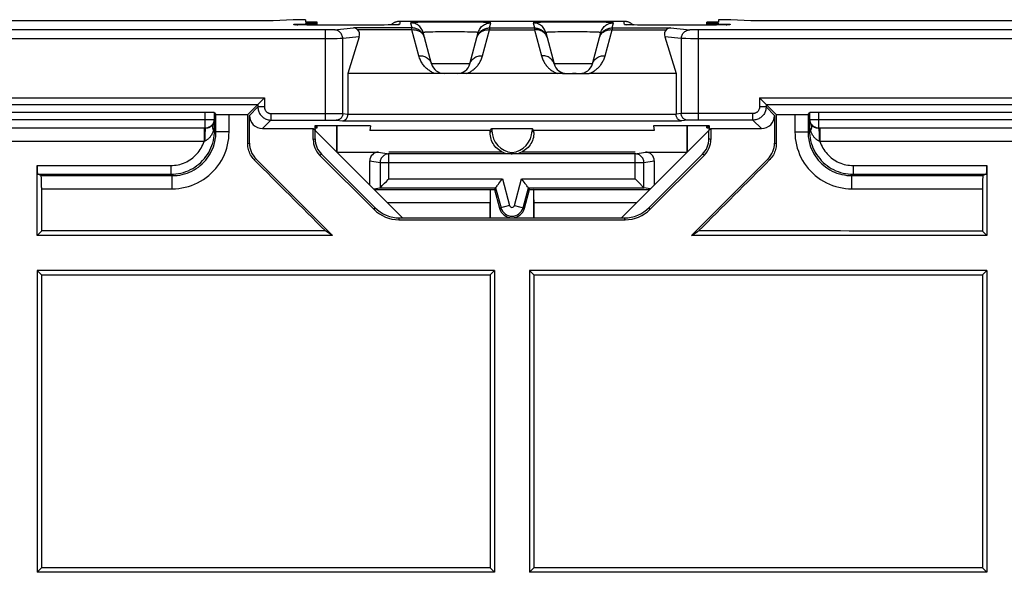
# Model space of a CAD drawing. Units: millimetres. Extents: x 75 to 215, y 36 to 180.
# Drawn here: x 145 to 167, y 109 to 121 of the extents above; entities that cross this region are included whole.
import ezdxf

# ---------------------------------------------------------------- set-up
doc = ezdxf.new("R2010")
doc.units = ezdxf.units.MM
doc.header["$LTSCALE"] = 16.335
doc.layers.get('0').update_dxf_attribs({"linetype": 'CONTINUOUS'})
for name, color, linetype in [('ASSI', 7, 'CONTINUOUS'), ('DRAFT', 7, 'CONTINUOUS'), ('RACCORDO', 7, 'CONTINUOUS')]:
    doc.layers.add(name, color=color, linetype=linetype)

msp = doc.modelspace()

# ---------------------------------------------------------------- linework, layer by layer
at = {"color": 7, "linetype": 'CONTINUOUS'}
for p, q in [((145.334, 116.492), (145.233, 116.392)), ((166.933, 116.392), (166.834, 116.491)), ((145.233, 115.592), (145.233, 108.692)), ((155.683, 115.592), (145.233, 115.592)), ((145.334, 115.491), (145.233, 115.592)), ((145.334, 115.491), (145.334, 108.792)), ((155.683, 115.592), (155.583, 115.491)), ((155.583, 115.491), (155.583, 108.792)), ((155.683, 115.592), (155.683, 108.692)), ((166.933, 115.592), (156.483, 115.592)), ((156.483, 115.592), (156.483, 108.692)), ((156.584, 115.491), (156.483, 115.592)), ((156.584, 115.491), (156.584, 108.792)), ((166.933, 115.592), (166.834, 115.492)), ((166.834, 115.492), (166.834, 108.791)), ((166.933, 115.592), (166.933, 108.692)), ((145.334, 108.792), (145.233, 108.692)), ((155.683, 108.692), (145.233, 108.692)), ((155.683, 108.692), (155.583, 108.792)), ((156.584, 108.792), (156.483, 108.692)), ((166.933, 108.692), (156.483, 108.692)), ((166.933, 108.692), (166.834, 108.791))]:
    msp.add_line(p, q, dxfattribs=at)
for centre, start_param, end_param in [((144.833, 603.674), -1.570752, -1.569835), ((144.833, 603.674), -1.569745, -1.568829), ((144.833, -379.391), 1.569835, 1.570752), ((144.833, -379.391), 1.568829, 1.569745)]:
    msp.add_ellipse(centre, major_axis=(11181.231, 0), ratio=0.043661, start_param=start_param, end_param=end_param, dxfattribs=at)
at = {"layer": 'ASSI', "color": 7, "linetype": 'CONTINUOUS'}
for p, q in [((151.633, 121.197), (151.633, 121.261)), ((160.533, 121.197), (160.533, 121.261)), ((151.633, 118.852), (151.633, 118.899)), ((160.533, 118.852), (160.533, 118.899))]:
    msp.add_line(p, q, dxfattribs=at)
at = {"layer": 'DRAFT', "color": 7, "linetype": 'CONTINUOUS'}
for p, q in [((151.083, 121.321), (150.628, 121.292)), ((151.362, 121.321), (151.083, 121.321)), ((151.362, 121.321), (151.367, 121.269)), ((160.805, 121.321), (160.8, 121.269)), ((161.083, 121.321), (160.805, 121.321)), ((161.539, 121.292), (161.083, 121.321)), ((151.368, 121.253), (151.37, 121.234)), ((160.799, 121.253), (160.797, 121.234)), ((151.541, 118.834), (153.583, 116.792)), ((151.574, 118.899), (151.575, 118.891)), ((152.852, 118.899), (151.574, 118.899)), ((151.575, 118.883), (151.578, 118.856)), ((151.578, 118.848), (151.583, 118.792)), ((152.078, 118.294), (152.078, 118.899)), ((152.083, 118.899), (152.083, 118.297)), ((152.852, 118.899), (152.833, 118.792)), ((155.583, 118.792), (155.626, 118.834)), ((155.626, 118.834), (156.541, 118.834)), ((156.583, 118.792), (156.541, 118.834)), ((158.583, 116.792), (160.626, 118.834)), ((160.593, 118.899), (159.314, 118.899)), ((159.314, 118.899), (159.333, 118.792)), ((160.083, 118.899), (160.083, 118.297)), ((160.089, 118.294), (160.089, 118.899)), ((160.588, 118.848), (160.583, 118.792)), ((160.591, 118.883), (160.589, 118.856)), ((160.593, 118.899), (160.592, 118.891)), ((155.583, 118.792), (152.833, 118.792)), ((159.333, 118.792), (156.583, 118.792)), ((155.855, 118.297), (153.269, 118.297)), ((158.897, 118.297), (156.311, 118.297)), ((155.681, 117.444), (155.796, 117.015)), ((156.371, 117.015), (156.486, 117.444)), ((153.583, 116.792), (158.583, 116.792)), ((151.983, 116.392), (145.233, 116.392)), ((151.983, 116.392), (151.826, 116.492)), ((160.183, 116.392), (160.34, 116.492)), ((166.933, 116.392), (160.183, 116.392))]:
    msp.add_line(p, q, dxfattribs=at)
msp.add_arc((156.083, 117.092), 0.297, 195, 345, dxfattribs=at)
for centre, major_axis, ratio, start_param, end_param in [((151.133, 121.261), (0.5, 0), 0.017455, 5.20083, 7.368594), ((161.033, 121.261), (0.5, 0), 0.017455, 2.056184, 4.223948), ((151.133, 118.887), (0.5, 0), 0.017455, 5.796885, 6.77254), ((151.133, 118.852), (0.5, 0), 0.017455, 5.810082, 6.759343), ((161.033, 118.887), (0.5, 0), 0.017455, 2.652238, 3.627893), ((161.033, 118.852), (0.5, 0), 0.017455, 2.665435, 3.614696), ((144.833, -371.691), (11181.231, 0), 0.043661, 1.570171, 1.570752), ((144.833, -371.691), (11181.231, 0), 0.043661, 1.568829, 1.569409)]:
    msp.add_ellipse(centre, major_axis=major_axis, ratio=ratio, start_param=start_param, end_param=end_param, dxfattribs=at)
at = {"layer": 'RACCORDO', "color": 7, "linetype": 'CONTINUOUS'}
for p, q in [((150.628, 121.292), (139.039, 121.292)), ((153.525, 121.288), (158.641, 121.288)), ((173.128, 121.292), (161.539, 121.292)), ((151.151, 121.205), (151.146, 121.205)), ((151.158, 121.205), (151.151, 121.205)), ((151.166, 121.204), (151.158, 121.205)), ((151.18, 121.204), (151.166, 121.204)), ((151.196, 121.203), (151.18, 121.204)), ((151.221, 121.202), (151.196, 121.203)), ((151.258, 121.201), (151.221, 121.202)), ((151.311, 121.2), (151.258, 121.201)), ((151.397, 121.199), (151.311, 121.2)), ((151.512, 121.197), (151.397, 121.199)), ((151.68, 121.196), (151.512, 121.197)), ((151.874, 121.196), (151.68, 121.196)), ((152.824, 121.196), (151.874, 121.196)), ((153.017, 121.197), (152.824, 121.196)), ((153.163, 121.198), (153.017, 121.197)), ((153.257, 121.2), (153.163, 121.198)), ((153.324, 121.201), (153.257, 121.2)), ((153.369, 121.202), (153.324, 121.201)), ((153.4, 121.203), (153.369, 121.202)), ((153.419, 121.203), (153.4, 121.203)), ((153.436, 121.204), (153.419, 121.203)), ((153.449, 121.205), (153.436, 121.204)), ((153.456, 121.205), (153.449, 121.205)), ((153.462, 121.205), (153.456, 121.205)), ((153.467, 121.206), (153.462, 121.205)), ((158.713, 121.205), (158.706, 121.205)), ((158.72, 121.205), (158.713, 121.205)), ((158.734, 121.204), (158.72, 121.205)), ((158.751, 121.203), (158.734, 121.204)), ((158.777, 121.202), (158.751, 121.203)), ((158.817, 121.201), (158.777, 121.202)), ((158.875, 121.2), (158.817, 121.201)), ((158.955, 121.199), (158.875, 121.2)), ((159.08, 121.197), (158.955, 121.199)), ((159.246, 121.196), (159.08, 121.197)), ((159.458, 121.196), (159.246, 121.196)), ((160.451, 121.196), (159.458, 121.196)), ((160.625, 121.197), (160.451, 121.196)), ((160.756, 121.199), (160.625, 121.197)), ((160.841, 121.2), (160.756, 121.199)), ((160.901, 121.201), (160.841, 121.2)), ((160.942, 121.202), (160.901, 121.201)), ((160.969, 121.203), (160.942, 121.202)), ((160.986, 121.204), (160.969, 121.203)), ((161.001, 121.204), (160.986, 121.204)), ((161.009, 121.205), (161.001, 121.204)), ((161.016, 121.205), (161.009, 121.205)), ((161.021, 121.205), (161.016, 121.205)), ((161.025, 121.206), (161.021, 121.205)), ((152.588, 120.926), (152.333, 120.092)), ((154.245, 120.314), (154.054, 121.027)), ((155.121, 120.314), (155.313, 121.027)), ((156.854, 121.027), (157.045, 120.314)), ((157.921, 120.314), (158.113, 121.027)), ((159.578, 120.926), (159.833, 120.092)), ((152.333, 120.092), (152.333, 119.16)), ((154.319, 120.092), (152.333, 120.092)), ((155.045, 120.092), (154.321, 120.092)), ((157.119, 120.092), (155.048, 120.092)), ((157.275, 120.083), (157.241, 120.085)), ((157.291, 120.082), (157.275, 120.083)), ((157.335, 120.092), (157.845, 120.092)), ((157.468, 120.088), (157.432, 120.085)), ((159.833, 120.092), (157.848, 120.092)), ((159.833, 120.092), (159.833, 119.16)), ((150.327, 119.435), (150.389, 119.498)), ((150.389, 119.498), (150.417, 119.525)), ((150.417, 119.525), (150.426, 119.535)), ((161.75, 119.525), (161.74, 119.535)), ((161.831, 119.444), (161.75, 119.525)), ((150.043, 119.151), (150.276, 119.385)), ((161.84, 119.435), (161.831, 119.444)), ((161.89, 119.385), (162.123, 119.152)), ((149.075, 119.204), (140.592, 119.204)), ((149.275, 119.2), (149.318, 119.157)), ((150.043, 118.482), (150.043, 119.151)), ((150.083, 118.499), (150.083, 119.134)), ((162.083, 119.134), (162.083, 118.499)), ((162.123, 119.152), (162.123, 118.482)), ((162.848, 119.157), (162.892, 119.2)), ((171.575, 119.204), (163.092, 119.204)), ((150.383, 118.834), (151.541, 118.834)), ((151.541, 118.581), (151.541, 118.834)), ((155.626, 118.834), (155.626, 118.784)), ((156.541, 118.834), (156.541, 118.784)), ((160.626, 118.834), (160.626, 118.581)), ((160.626, 118.834), (161.783, 118.834)), ((151.583, 118.599), (151.583, 118.792)), ((155.583, 118.742), (155.583, 118.792)), ((156.583, 118.742), (156.583, 118.792)), ((160.583, 118.599), (160.583, 118.792)), ((151.983, 116.392), (150.23, 118.145)), ((151.687, 118.228), (152.931, 116.983)), ((151.73, 118.245), (152.949, 117.026)), ((152.078, 118.294), (153.034, 118.294)), ((158.897, 118.255), (153.269, 118.255)), ((156.083, 118.242), (156.083, 118.286)), ((159.133, 118.294), (160.089, 118.294)), ((159.218, 117.026), (160.437, 118.245)), ((159.235, 116.983), (160.48, 118.228)), ((161.937, 118.145), (160.183, 116.392)), ((145.233, 116.392), (145.233, 117.988)), ((152.833, 117.542), (152.833, 118.094)), ((159.333, 118.094), (159.333, 117.542)), ((166.933, 117.988), (166.933, 116.392)), ((145.321, 117.757), (145.242, 117.788)), ((153.255, 117.667), (153.269, 117.681)), ((155.851, 117.666), (155.863, 117.681)), ((156.316, 117.666), (156.304, 117.681)), ((158.911, 117.667), (158.897, 117.681)), ((166.925, 117.788), (166.846, 117.757)), ((145.334, 117.533), (145.333, 117.581)), ((145.334, 117.483), (145.334, 117.533)), ((145.334, 117.483), (145.334, 116.492)), ((152.919, 117.456), (153.069, 117.481)), ((153.069, 117.481), (155.709, 117.481)), ((153.157, 117.569), (153.171, 117.582)), ((155.709, 117.481), (155.681, 117.444)), ((155.709, 117.481), (155.832, 117.024)), ((155.772, 117.562), (155.782, 117.576)), ((155.782, 117.576), (155.851, 117.666)), ((156.385, 117.576), (156.316, 117.666)), ((156.335, 117.024), (156.458, 117.481)), ((156.395, 117.562), (156.385, 117.576)), ((156.458, 117.481), (159.097, 117.481)), ((156.458, 117.481), (156.486, 117.444)), ((158.996, 117.582), (158.911, 117.667)), ((159.009, 117.569), (158.996, 117.582)), ((159.248, 117.456), (159.097, 117.481)), ((166.834, 117.533), (166.834, 117.483)), ((166.834, 117.483), (166.834, 116.491)), ((152.931, 117.444), (155.681, 117.444)), ((155.589, 116.792), (155.589, 117.444)), ((156.486, 117.444), (159.236, 117.444)), ((156.578, 117.444), (156.578, 116.792)), ((156.582, 117.344), (156.581, 117.386)), ((156.583, 117.294), (156.582, 117.344)), ((156.583, 117.207), (156.583, 117.294)), ((155.583, 116.792), (155.583, 117.144)), ((156.583, 117.207), (156.583, 116.792)), ((153.515, 116.792), (153.583, 116.792)), ((158.583, 116.792), (158.652, 116.792)), ((153.497, 116.749), (158.67, 116.749))]:
    msp.add_line(p, q, dxfattribs=at)
at = {"layer": 'RACCORDO', "color": 253, "linetype": 'CONTINUOUS'}
for p, q in [((153.525, 121.288), (153.511, 121.21)), ((158.655, 121.21), (158.641, 121.288)), ((151.848, 121.087), (137.845, 121.087)), ((151.097, 121.21), (151.096, 121.218)), ((151.17, 121.204), (151.162, 121.204)), ((151.185, 121.204), (151.182, 121.203)), ((151.302, 121.2), (151.284, 121.201)), ((151.315, 121.2), (151.311, 121.2)), ((151.821, 119.027), (151.821, 121.087)), ((151.899, 121.087), (151.848, 121.087)), ((151.934, 121.087), (151.899, 121.087)), ((151.9, 121.196), (151.9, 121.196)), ((151.965, 121.088), (151.934, 121.087)), ((151.982, 121.088), (151.965, 121.088)), ((151.996, 121.088), (151.982, 121.088)), ((152.018, 121.089), (152.462, 121.133)), ((153.796, 121.133), (152.462, 121.133)), ((153.796, 121.093), (152.555, 121.093)), ((152.699, 121.196), (152.699, 121.196)), ((152.803, 121.196), (152.793, 121.196)), ((152.839, 121.196), (152.824, 121.196)), ((153.021, 121.197), (153.017, 121.197)), ((153.352, 121.201), (153.351, 121.201)), ((153.378, 121.202), (153.369, 121.202)), ((153.385, 121.202), (153.378, 121.202)), ((153.425, 121.203), (153.419, 121.203)), ((153.445, 121.204), (153.436, 121.204)), ((153.764, 121.25), (153.796, 121.133)), ((153.796, 121.093), (153.796, 121.133)), ((153.956, 120.496), (153.796, 121.093)), ((153.932, 121.259), (153.872, 121.257)), ((154.003, 121.261), (153.932, 121.259)), ((154.128, 121.263), (154.003, 121.261)), ((154.324, 121.265), (154.128, 121.263)), ((154.542, 121.266), (154.324, 121.265)), ((154.825, 121.266), (154.542, 121.266)), ((155.043, 121.265), (154.825, 121.266)), ((155.239, 121.263), (155.043, 121.265)), ((155.364, 121.261), (155.239, 121.263)), ((155.435, 121.259), (155.364, 121.261)), ((155.411, 120.496), (155.571, 121.093)), ((155.571, 121.133), (155.602, 121.25)), ((155.571, 121.133), (155.571, 121.093)), ((155.571, 121.133), (156.596, 121.133)), ((155.571, 121.093), (156.596, 121.093)), ((156.564, 121.25), (156.596, 121.133)), ((156.596, 121.133), (156.596, 121.093)), ((156.596, 121.093), (156.756, 120.496)), ((156.732, 121.259), (156.672, 121.257)), ((156.803, 121.261), (156.732, 121.259)), ((156.928, 121.263), (156.803, 121.261)), ((157.124, 121.265), (156.928, 121.263)), ((157.342, 121.266), (157.124, 121.265)), ((157.625, 121.266), (157.342, 121.266)), ((157.843, 121.265), (157.625, 121.266)), ((158.038, 121.263), (157.843, 121.265)), ((158.164, 121.261), (158.038, 121.263)), ((158.235, 121.259), (158.164, 121.261)), ((158.211, 120.496), (158.371, 121.093)), ((158.371, 121.133), (158.402, 121.25)), ((158.371, 121.133), (158.371, 121.093)), ((158.371, 121.133), (159.704, 121.133)), ((158.371, 121.093), (159.611, 121.093)), ((158.729, 121.204), (158.722, 121.204)), ((158.745, 121.203), (158.742, 121.203)), ((158.864, 121.2), (158.845, 121.201)), ((158.876, 121.2), (158.875, 121.2)), ((159.468, 121.196), (159.458, 121.196)), ((159.468, 121.196), (159.468, 121.196)), ((159.704, 121.133), (160.148, 121.089)), ((160.212, 121.087), (160.193, 121.088)), ((160.244, 121.087), (160.212, 121.087)), ((160.293, 121.087), (160.244, 121.087)), ((160.267, 121.196), (160.267, 121.196)), ((160.345, 121.087), (160.293, 121.087)), ((160.345, 119.027), (160.345, 121.087)), ((174.348, 121.087), (160.345, 121.087)), ((160.452, 121.196), (160.451, 121.196)), ((160.609, 121.197), (160.592, 121.197)), ((160.629, 121.197), (160.625, 121.197)), ((160.83, 121.2), (160.819, 121.2)), ((160.852, 121.2), (160.841, 121.2)), ((160.891, 121.201), (160.882, 121.201)), ((160.911, 121.201), (160.901, 121.201)), ((160.963, 121.203), (160.942, 121.202)), ((160.985, 121.203), (160.969, 121.203)), ((161.005, 121.204), (160.986, 121.204)), ((161.07, 121.218), (161.07, 121.21)), ((151.952, 120.887), (137.845, 120.887)), ((152.089, 120.887), (151.952, 120.887)), ((152.157, 120.888), (152.089, 120.887)), ((152.183, 120.889), (152.157, 120.888)), ((152.203, 120.889), (152.183, 120.889)), ((152.588, 120.926), (152.215, 120.889)), ((152.215, 119.174), (152.215, 120.889)), ((154.08, 120.929), (154.085, 120.911)), ((154.217, 121.038), (154.168, 121.037)), ((154.272, 121.04), (154.217, 121.038)), ((154.334, 121.041), (154.272, 121.04)), ((154.437, 121.042), (154.334, 121.041)), ((154.548, 121.043), (154.437, 121.042)), ((154.664, 121.043), (154.548, 121.043)), ((154.78, 121.043), (154.664, 121.043)), ((154.893, 121.043), (154.78, 121.043)), ((154.999, 121.041), (154.893, 121.043)), ((155.064, 121.04), (154.999, 121.041)), ((155.123, 121.039), (155.064, 121.04)), ((155.281, 120.911), (155.288, 120.932)), ((155.281, 120.911), (155.287, 120.929)), ((156.885, 120.911), (156.88, 120.929)), ((157.017, 121.038), (156.968, 121.037)), ((157.072, 121.04), (157.017, 121.038)), ((157.134, 121.041), (157.072, 121.04)), ((157.237, 121.042), (157.134, 121.041)), ((157.348, 121.043), (157.237, 121.042)), ((157.464, 121.043), (157.348, 121.043)), ((157.58, 121.043), (157.464, 121.043)), ((157.693, 121.043), (157.58, 121.043)), ((157.799, 121.041), (157.693, 121.043)), ((157.864, 121.04), (157.799, 121.041)), ((157.923, 121.039), (157.864, 121.04)), ((158.081, 120.911), (158.088, 120.932)), ((158.081, 120.911), (158.087, 120.929)), ((159.951, 120.889), (159.578, 120.926)), ((159.951, 120.889), (159.951, 119.174)), ((160.009, 120.888), (159.983, 120.889)), ((160.059, 120.888), (160.009, 120.888)), ((160.166, 120.887), (160.059, 120.888)), ((160.345, 120.887), (160.166, 120.887)), ((174.452, 120.887), (160.345, 120.887)), ((155.121, 120.314), (154.245, 120.314)), ((157.921, 120.314), (157.045, 120.314)), ((139.24, 119.535), (150.426, 119.535)), ((150.426, 119.535), (150.426, 119.327)), ((161.74, 119.535), (172.926, 119.535)), ((161.74, 119.535), (161.74, 119.327)), ((139.39, 119.385), (150.276, 119.385)), ((150.083, 119.134), (150.276, 119.327)), ((150.276, 119.385), (150.276, 119.327)), ((150.426, 119.327), (150.276, 119.327)), ((161.89, 119.327), (161.74, 119.327)), ((161.89, 119.385), (172.776, 119.385)), ((161.89, 119.385), (161.89, 119.327)), ((161.89, 119.327), (162.083, 119.134)), ((140.392, 119.043), (149.275, 119.043)), ((149.075, 118.843), (149.075, 119.204)), ((149.275, 119.2), (149.275, 119.043)), ((149.287, 119.031), (149.275, 119.043)), ((149.287, 119.031), (149.287, 118.788)), ((149.318, 118.756), (149.318, 119.157)), ((149.618, 118.756), (149.618, 119.151)), ((150.383, 118.834), (150.576, 119.027)), ((150.576, 119.177), (150.576, 119.027)), ((150.576, 119.177), (151.977, 119.177)), ((150.576, 119.027), (151.887, 119.027)), ((151.887, 119.027), (151.948, 119.027)), ((151.948, 119.027), (151.988, 119.026)), ((151.977, 119.177), (152.089, 119.176)), ((151.988, 119.026), (152.012, 119.026)), ((152.089, 119.176), (152.142, 119.176)), ((152.142, 119.176), (152.171, 119.175)), ((152.215, 119.174), (152.333, 119.162)), ((152.333, 119.16), (159.833, 119.16)), ((159.951, 119.174), (159.833, 119.162)), ((159.996, 119.175), (159.973, 119.175)), ((160.024, 119.176), (159.996, 119.175)), ((160.078, 119.176), (160.024, 119.176)), ((160.19, 119.177), (160.078, 119.176)), ((160.145, 119.026), (160.127, 119.025)), ((160.166, 119.026), (160.145, 119.026)), ((160.205, 119.027), (160.166, 119.026)), ((161.59, 119.177), (160.19, 119.177)), ((160.248, 119.027), (160.205, 119.027)), ((160.312, 119.027), (160.248, 119.027)), ((161.59, 119.027), (160.312, 119.027)), ((161.59, 119.027), (161.59, 119.177)), ((161.59, 119.027), (161.783, 118.834)), ((162.549, 119.152), (162.549, 118.757)), ((162.848, 119.157), (162.848, 118.757)), ((162.892, 119.043), (162.88, 119.031)), ((162.88, 118.788), (162.88, 119.031)), ((162.892, 119.043), (162.892, 119.2)), ((162.892, 119.043), (171.775, 119.043)), ((163.092, 118.843), (163.092, 119.204)), ((149.078, 118.84), (140.588, 118.84)), ((149.075, 118.843), (140.592, 118.843)), ((149.047, 118.84), (149.047, 118.54)), ((149.078, 118.84), (149.075, 118.843)), ((152.068, 119.024), (152.207, 119.01)), ((152.207, 119.01), (159.959, 119.01)), ((160.099, 119.024), (159.959, 119.01)), ((163.092, 118.843), (163.088, 118.84)), ((171.578, 118.84), (163.088, 118.84)), ((171.575, 118.843), (163.092, 118.843)), ((163.119, 118.84), (163.119, 118.54)), ((149.259, 118.788), (149.287, 118.788)), ((149.318, 118.756), (149.287, 118.788)), ((149.618, 118.756), (149.318, 118.756)), ((151.541, 118.581), (151.583, 118.599)), ((155.583, 118.742), (155.626, 118.784)), ((156.541, 118.784), (156.583, 118.742)), ((160.626, 118.581), (160.583, 118.599)), ((162.549, 118.757), (162.848, 118.757)), ((162.88, 118.788), (162.848, 118.757)), ((162.908, 118.788), (162.88, 118.788)), ((149.047, 118.54), (140.619, 118.54)), ((149.052, 118.541), (149.047, 118.54)), ((149.057, 118.543), (149.052, 118.541)), ((149.061, 118.545), (149.057, 118.543)), ((150.083, 118.499), (150.043, 118.482)), ((162.123, 118.482), (162.083, 118.499)), ((163.11, 118.543), (163.105, 118.545)), ((163.115, 118.541), (163.11, 118.543)), ((163.119, 118.54), (163.115, 118.541)), ((171.547, 118.54), (163.119, 118.54)), ((150.23, 118.145), (150.19, 118.129)), ((151.687, 118.228), (151.73, 118.245)), ((153.034, 118.294), (153.269, 118.255)), ((153.269, 117.681), (153.269, 118.255)), ((158.897, 118.255), (159.133, 118.294)), ((158.897, 117.681), (158.897, 118.255)), ((160.48, 118.228), (160.437, 118.245)), ((161.977, 118.129), (161.937, 118.145)), ((145.233, 117.988), (148.287, 117.988)), ((148.287, 117.988), (148.287, 117.788)), ((152.833, 118.094), (153.07, 118.055)), ((153.07, 118.055), (153.07, 117.481)), ((153.07, 118.055), (159.097, 118.055)), ((159.097, 118.055), (159.333, 118.094)), ((159.097, 117.481), (159.097, 118.055)), ((163.88, 117.988), (166.933, 117.988)), ((163.88, 117.988), (163.88, 117.788)), ((145.242, 117.788), (148.287, 117.788)), ((145.321, 117.757), (148.319, 117.757)), ((148.319, 117.757), (148.287, 117.788)), ((148.319, 117.737), (148.319, 117.757)), ((148.319, 117.457), (148.319, 117.737)), ((153.269, 117.681), (155.863, 117.681)), ((155.863, 117.681), (156.025, 117.076)), ((156.142, 117.076), (156.304, 117.681)), ((156.304, 117.681), (158.897, 117.681)), ((163.88, 117.788), (163.848, 117.757)), ((163.848, 117.757), (166.846, 117.757)), ((163.848, 117.755), (163.848, 117.757)), ((163.848, 117.746), (163.848, 117.755)), ((163.849, 117.582), (163.848, 117.746)), ((163.88, 117.788), (166.925, 117.788)), ((145.334, 117.457), (148.319, 117.457)), ((163.849, 117.457), (163.849, 117.582)), ((163.849, 117.457), (166.834, 117.457)), ((152.931, 116.983), (152.949, 117.026)), ((153.231, 117.144), (155.583, 117.144)), ((156.025, 117.076), (155.796, 117.015)), ((156.142, 117.076), (156.371, 117.015)), ((156.583, 117.144), (158.936, 117.144)), ((159.235, 116.983), (159.218, 117.026)), ((153.497, 116.749), (153.515, 116.792)), ((158.67, 116.749), (158.652, 116.792))]:
    msp.add_line(p, q, dxfattribs=at)
at = {"layer": 'RACCORDO', "color": 7, "linetype": 'CONTINUOUS'}
for points in [[(153.377, 121.249), (153.388, 121.255), (153.4, 121.261), (153.412, 121.266), (153.424, 121.271), (153.436, 121.275), (153.449, 121.278), (153.461, 121.281), (153.474, 121.284), (153.487, 121.286), (153.5, 121.287), (153.512, 121.288), (153.525, 121.288)], [(158.641, 121.288), (158.651, 121.288), (158.661, 121.288), (158.671, 121.287), (158.682, 121.286), (158.692, 121.284), (158.703, 121.282), (158.714, 121.28), (158.724, 121.277), (158.735, 121.273), (158.746, 121.269), (158.757, 121.265), (158.768, 121.26), (158.779, 121.255), (158.789, 121.25)], [(151.096, 121.218), (151.116, 121.217), (151.137, 121.215), (151.157, 121.211), (151.177, 121.206), (151.186, 121.203)], [(151.146, 121.205), (151.142, 121.206), (151.14, 121.206)], [(152.555, 121.093), (152.541, 121.105), (152.527, 121.114), (152.512, 121.122), (152.496, 121.128), (152.48, 121.132), (152.462, 121.133)], [(153.313, 121.201), (153.315, 121.203), (153.325, 121.211), (153.334, 121.22), (153.345, 121.228), (153.355, 121.235), (153.366, 121.243), (153.377, 121.249)], [(153.468, 121.206), (153.47, 121.206), (153.47, 121.206), (153.47, 121.206), (153.469, 121.206), (153.468, 121.206), (153.467, 121.206)], [(158.706, 121.205), (158.701, 121.206), (158.7, 121.206), (158.698, 121.206), (158.697, 121.206)], [(158.789, 121.25), (158.799, 121.243), (158.809, 121.237), (158.819, 121.23), (158.829, 121.223), (158.838, 121.215), (158.847, 121.207), (158.853, 121.201)], [(159.704, 121.133), (159.687, 121.132), (159.671, 121.128), (159.655, 121.122), (159.64, 121.114), (159.625, 121.105), (159.611, 121.093)], [(160.98, 121.203), (160.99, 121.206), (161.01, 121.211), (161.03, 121.215), (161.05, 121.217), (161.07, 121.218)], [(161.028, 121.206), (161.028, 121.206), (161.027, 121.206), (161.025, 121.206)], [(157.241, 120.085), (157.204, 120.088), (157.184, 120.089), (157.163, 120.09), (157.142, 120.091), (157.119, 120.092)], [(157.432, 120.085), (157.399, 120.083), (157.383, 120.082), (157.368, 120.081), (157.352, 120.081), (157.337, 120.081), (157.322, 120.081), (157.307, 120.081), (157.291, 120.082)], [(157.551, 120.092), (157.529, 120.091), (157.508, 120.09), (157.487, 120.089), (157.468, 120.088)], [(150.276, 119.385), (150.277, 119.386), (150.28, 119.388), (150.283, 119.391), (150.287, 119.395), (150.292, 119.401), (150.305, 119.413)], [(150.305, 119.413), (150.312, 119.42), (150.327, 119.435)], [(161.862, 119.413), (161.855, 119.42), (161.84, 119.435)], [(161.89, 119.385), (161.889, 119.386), (161.887, 119.388), (161.884, 119.391), (161.88, 119.395), (161.874, 119.401), (161.862, 119.413)], [(152.207, 119.01), (152.215, 119.01), (152.223, 119.011), (152.232, 119.013), (152.24, 119.016), (152.248, 119.019), (152.256, 119.022), (152.264, 119.027), (152.271, 119.032), (152.279, 119.038), (152.286, 119.044), (152.293, 119.052), (152.299, 119.059), (152.306, 119.068), (152.311, 119.078), (152.317, 119.088), (152.321, 119.098), (152.325, 119.11), (152.329, 119.122), (152.331, 119.135), (152.333, 119.148), (152.333, 119.162)], [(159.959, 119.01), (159.951, 119.01), (159.943, 119.011), (159.935, 119.013), (159.927, 119.016), (159.919, 119.019), (159.911, 119.022), (159.903, 119.027), (159.895, 119.032), (159.888, 119.038), (159.881, 119.044), (159.874, 119.051), (159.867, 119.059), (159.861, 119.068), (159.855, 119.077), (159.85, 119.087), (159.845, 119.098), (159.841, 119.109), (159.838, 119.121), (159.836, 119.134), (159.834, 119.147), (159.833, 119.16)], [(155.969, 118.255), (155.936, 118.264), (155.9, 118.276), (155.866, 118.291), (155.833, 118.309), (155.802, 118.328), (155.772, 118.351), (155.743, 118.375), (155.717, 118.402), (155.692, 118.43), (155.67, 118.46), (155.65, 118.491), (155.633, 118.524), (155.618, 118.559), (155.606, 118.594), (155.596, 118.63), (155.589, 118.667), (155.585, 118.704), (155.583, 118.742)], [(156.583, 118.742), (156.582, 118.704), (156.578, 118.667), (156.571, 118.63), (156.561, 118.594), (156.549, 118.559), (156.534, 118.524), (156.516, 118.491), (156.497, 118.46), (156.474, 118.43), (156.45, 118.402), (156.423, 118.375), (156.395, 118.351), (156.365, 118.328), (156.333, 118.309), (156.301, 118.291), (156.266, 118.276), (156.231, 118.264), (156.198, 118.255)], [(150.19, 118.129), (150.167, 118.152), (150.146, 118.178), (150.127, 118.204), (150.11, 118.232), (150.095, 118.261), (150.081, 118.291), (150.07, 118.321), (150.06, 118.353), (150.053, 118.385), (150.047, 118.417), (150.044, 118.449), (150.043, 118.482)], [(162.123, 118.482), (162.122, 118.449), (162.119, 118.417), (162.114, 118.385), (162.106, 118.353), (162.097, 118.321), (162.085, 118.291), (162.072, 118.261), (162.056, 118.232), (162.039, 118.204), (162.02, 118.178), (161.999, 118.153), (161.977, 118.129)], [(145.333, 117.581), (145.332, 117.604), (145.332, 117.626), (145.331, 117.647), (145.33, 117.667), (145.329, 117.685), (145.329, 117.701), (145.328, 117.715), (145.327, 117.727), (145.326, 117.737), (145.324, 117.745), (145.323, 117.751), (145.322, 117.755), (145.321, 117.757)], [(166.846, 117.757), (166.845, 117.755), (166.844, 117.752), (166.843, 117.746), (166.842, 117.738), (166.841, 117.728), (166.84, 117.715), (166.839, 117.701), (166.838, 117.685), (166.837, 117.667), (166.837, 117.648), (166.836, 117.627), (166.835, 117.605), (166.835, 117.582), (166.834, 117.533)], [(153.07, 117.481), (153.073, 117.484), (153.077, 117.488), (153.083, 117.494), (153.09, 117.502), (153.099, 117.511), (153.12, 117.532)], [(153.12, 117.532), (153.132, 117.544), (153.157, 117.569)], [(153.171, 117.582), (153.213, 117.624), (153.255, 117.667)], [(155.709, 117.481), (155.71, 117.482), (155.713, 117.485), (155.716, 117.49), (155.721, 117.497), (155.728, 117.505), (155.743, 117.525)], [(155.743, 117.525), (155.752, 117.537), (155.772, 117.562)], [(156.424, 117.525), (156.415, 117.537), (156.395, 117.562)], [(156.458, 117.481), (156.457, 117.482), (156.454, 117.486), (156.45, 117.49), (156.445, 117.497), (156.439, 117.505), (156.424, 117.525)], [(159.046, 117.532), (159.035, 117.544), (159.009, 117.569)], [(159.097, 117.481), (159.095, 117.484), (159.09, 117.488), (159.084, 117.494), (159.076, 117.502), (159.067, 117.511), (159.046, 117.532)], [(156.581, 117.386), (156.581, 117.403), (156.58, 117.418), (156.58, 117.429), (156.579, 117.437), (156.579, 117.442), (156.578, 117.445)]]:
    msp.add_lwpolyline(points, dxfattribs=at)
at = {"layer": 'RACCORDO', "color": 253, "linetype": 'CONTINUOUS'}
for points in [[(151.097, 121.21), (151.122, 121.209), (151.146, 121.206), (151.148, 121.205)], [(151.158, 121.205), (151.145, 121.205), (151.13, 121.206), (151.118, 121.206), (151.109, 121.207), (151.102, 121.208), (151.098, 121.209), (151.097, 121.21)], [(152.018, 121.089), (152.016, 121.089), (152.012, 121.089), (152.008, 121.089), (152.002, 121.089), (151.996, 121.088)], [(152.215, 120.889), (152.214, 120.91), (152.211, 120.931), (152.206, 120.951), (152.198, 120.971), (152.189, 120.989), (152.177, 121.007), (152.164, 121.023), (152.15, 121.038), (152.134, 121.051), (152.117, 121.062), (152.098, 121.072), (152.079, 121.079), (152.059, 121.085), (152.039, 121.088), (152.018, 121.089)], [(153.407, 121.203), (153.402, 121.203), (153.4, 121.203)], [(153.511, 121.21), (153.51, 121.209), (153.506, 121.208), (153.499, 121.207), (153.489, 121.206), (153.477, 121.206), (153.462, 121.205), (153.449, 121.205)], [(153.511, 121.21), (153.484, 121.208), (153.462, 121.205)], [(153.872, 121.257), (153.847, 121.256), (153.825, 121.255), (153.807, 121.255), (153.791, 121.254), (153.779, 121.253), (153.771, 121.252), (153.766, 121.251), (153.764, 121.25)], [(154.054, 121.027), (154.046, 121.052), (154.036, 121.077), (154.024, 121.1), (154.01, 121.122), (153.994, 121.143), (153.977, 121.162), (153.957, 121.18), (153.936, 121.195), (153.914, 121.21), (153.891, 121.222), (153.867, 121.232), (153.842, 121.239), (153.816, 121.245), (153.791, 121.249), (153.764, 121.25)], [(154.085, 120.911), (154.079, 120.932), (154.071, 120.952), (154.062, 120.972), (154.051, 120.991), (154.039, 121.009), (154.025, 121.026), (154.011, 121.042), (153.995, 121.057), (153.978, 121.071), (153.96, 121.084), (153.942, 121.095), (153.922, 121.105), (153.902, 121.114), (153.882, 121.121), (153.86, 121.126), (153.839, 121.13), (153.817, 121.133), (153.796, 121.133)], [(153.796, 121.093), (153.818, 121.094), (153.84, 121.093), (153.862, 121.091), (153.883, 121.088), (153.904, 121.083), (153.924, 121.076), (153.944, 121.068), (153.963, 121.059), (153.981, 121.049), (153.998, 121.037), (154.013, 121.025), (154.028, 121.011), (154.041, 120.996), (154.053, 120.981), (154.063, 120.964), (154.072, 120.947), (154.08, 120.929)], [(155.287, 120.929), (155.294, 120.947), (155.303, 120.964), (155.314, 120.981), (155.326, 120.996), (155.339, 121.011), (155.353, 121.025), (155.369, 121.037), (155.386, 121.049), (155.404, 121.059), (155.423, 121.068), (155.442, 121.076), (155.463, 121.083), (155.484, 121.088), (155.505, 121.091), (155.527, 121.093), (155.549, 121.094), (155.571, 121.093)], [(155.288, 120.932), (155.296, 120.952), (155.305, 120.972), (155.316, 120.991), (155.328, 121.009), (155.341, 121.026), (155.356, 121.042), (155.372, 121.057), (155.388, 121.071), (155.406, 121.084), (155.425, 121.095), (155.444, 121.105), (155.464, 121.114), (155.485, 121.121), (155.506, 121.126), (155.528, 121.13), (155.549, 121.133), (155.571, 121.133)], [(155.313, 121.027), (155.32, 121.052), (155.33, 121.077), (155.342, 121.1), (155.357, 121.122), (155.372, 121.143), (155.39, 121.162), (155.409, 121.18), (155.43, 121.195), (155.452, 121.21), (155.476, 121.222), (155.5, 121.232), (155.525, 121.239), (155.55, 121.245), (155.576, 121.249), (155.602, 121.25)], [(155.602, 121.25), (155.601, 121.251), (155.596, 121.252), (155.587, 121.253), (155.575, 121.254), (155.56, 121.255), (155.541, 121.255), (155.52, 121.256), (155.494, 121.257), (155.435, 121.259)], [(156.672, 121.257), (156.647, 121.256), (156.625, 121.255), (156.607, 121.255), (156.591, 121.254), (156.579, 121.253), (156.571, 121.252), (156.566, 121.251), (156.564, 121.25)], [(156.854, 121.027), (156.846, 121.052), (156.836, 121.077), (156.824, 121.1), (156.81, 121.122), (156.794, 121.143), (156.777, 121.162), (156.757, 121.18), (156.736, 121.195), (156.714, 121.21), (156.691, 121.222), (156.667, 121.232), (156.642, 121.239), (156.616, 121.245), (156.591, 121.249), (156.564, 121.25)], [(156.596, 121.133), (156.617, 121.133), (156.639, 121.13), (156.66, 121.126), (156.682, 121.121), (156.702, 121.114), (156.722, 121.105), (156.742, 121.095), (156.76, 121.084), (156.778, 121.071), (156.795, 121.057), (156.811, 121.042), (156.825, 121.026), (156.839, 121.009), (156.851, 120.991), (156.862, 120.972), (156.871, 120.952), (156.879, 120.932), (156.885, 120.911)], [(156.88, 120.929), (156.872, 120.947), (156.863, 120.964), (156.853, 120.981), (156.841, 120.996), (156.828, 121.011), (156.813, 121.025), (156.798, 121.037), (156.781, 121.049), (156.763, 121.059), (156.744, 121.068), (156.724, 121.076), (156.704, 121.083), (156.683, 121.088), (156.662, 121.091), (156.64, 121.093), (156.618, 121.094), (156.596, 121.093)], [(158.087, 120.929), (158.094, 120.947), (158.103, 120.964), (158.114, 120.981), (158.126, 120.996), (158.139, 121.011), (158.153, 121.025), (158.169, 121.037), (158.186, 121.049), (158.204, 121.059), (158.223, 121.068), (158.242, 121.076), (158.263, 121.083), (158.284, 121.088), (158.305, 121.091), (158.327, 121.093), (158.349, 121.094), (158.371, 121.093)], [(158.088, 120.932), (158.096, 120.952), (158.105, 120.972), (158.116, 120.991), (158.128, 121.009), (158.141, 121.026), (158.156, 121.042), (158.172, 121.057), (158.188, 121.071), (158.206, 121.084), (158.225, 121.095), (158.244, 121.105), (158.264, 121.114), (158.285, 121.121), (158.306, 121.126), (158.328, 121.13), (158.349, 121.133), (158.371, 121.133)], [(158.113, 121.027), (158.12, 121.052), (158.13, 121.077), (158.142, 121.1), (158.157, 121.122), (158.172, 121.143), (158.19, 121.162), (158.209, 121.18), (158.23, 121.195), (158.252, 121.21), (158.276, 121.222), (158.3, 121.232), (158.325, 121.239), (158.35, 121.245), (158.376, 121.249), (158.402, 121.25)], [(158.402, 121.25), (158.401, 121.251), (158.396, 121.252), (158.387, 121.253), (158.375, 121.254), (158.36, 121.255), (158.341, 121.255), (158.319, 121.256), (158.294, 121.257), (158.235, 121.259)], [(158.716, 121.205), (158.705, 121.205), (158.69, 121.206), (158.678, 121.206), (158.668, 121.207), (158.661, 121.208), (158.657, 121.209), (158.655, 121.21)], [(158.655, 121.21), (158.683, 121.208), (158.704, 121.205)], [(159.951, 120.889), (159.953, 120.91), (159.956, 120.931), (159.961, 120.951), (159.969, 120.971), (159.978, 120.989), (159.989, 121.007), (160.002, 121.023), (160.017, 121.038), (160.033, 121.051), (160.05, 121.062), (160.068, 121.072), (160.088, 121.079), (160.107, 121.085), (160.128, 121.088), (160.148, 121.089)], [(160.193, 121.088), (160.177, 121.088), (160.17, 121.088), (160.164, 121.089), (160.159, 121.089), (160.155, 121.089), (160.151, 121.089), (160.148, 121.089)], [(161.07, 121.21), (161.068, 121.209), (161.064, 121.208), (161.058, 121.207), (161.049, 121.206), (161.036, 121.206), (161.022, 121.205), (161.009, 121.205)], [(161.07, 121.21), (161.045, 121.209), (161.021, 121.206), (161.019, 121.205)], [(152.215, 120.889), (152.21, 120.889), (152.203, 120.889)], [(154.168, 121.037), (154.147, 121.036), (154.128, 121.035), (154.11, 121.034), (154.095, 121.033), (154.083, 121.032), (154.072, 121.031), (154.064, 121.03), (154.058, 121.029), (154.055, 121.028), (154.054, 121.027)], [(155.313, 121.027), (155.312, 121.028), (155.308, 121.029), (155.303, 121.03), (155.294, 121.031), (155.284, 121.032), (155.271, 121.033), (155.256, 121.034), (155.239, 121.035), (155.22, 121.036), (155.199, 121.037), (155.175, 121.037), (155.123, 121.039)], [(156.968, 121.037), (156.947, 121.036), (156.928, 121.035), (156.91, 121.034), (156.895, 121.033), (156.883, 121.032), (156.872, 121.031), (156.864, 121.03), (156.858, 121.029), (156.855, 121.028), (156.854, 121.027)], [(158.113, 121.027), (158.112, 121.028), (158.108, 121.029), (158.103, 121.03), (158.094, 121.031), (158.084, 121.032), (158.071, 121.033), (158.056, 121.034), (158.039, 121.035), (158.02, 121.036), (157.999, 121.037), (157.975, 121.037), (157.923, 121.039)], [(159.983, 120.889), (159.964, 120.889), (159.957, 120.889), (159.951, 120.889)], [(153.956, 120.496), (153.982, 120.497), (154.009, 120.496), (154.035, 120.492), (154.06, 120.487), (154.084, 120.479), (154.108, 120.47), (154.13, 120.458), (154.151, 120.445), (154.17, 120.43), (154.188, 120.414), (154.203, 120.396), (154.217, 120.377), (154.229, 120.357), (154.238, 120.336), (154.245, 120.314)], [(154.319, 120.092), (154.299, 120.1), (154.279, 120.109), (154.26, 120.118), (154.241, 120.129), (154.221, 120.14), (154.203, 120.152), (154.184, 120.165), (154.167, 120.178), (154.149, 120.192), (154.132, 120.207), (154.116, 120.222), (154.1, 120.238), (154.084, 120.255), (154.069, 120.273), (154.055, 120.292), (154.041, 120.311), (154.028, 120.331), (154.015, 120.352), (154.003, 120.374), (153.992, 120.396), (153.982, 120.42), (153.972, 120.444), (153.963, 120.47), (153.956, 120.496)], [(155.048, 120.092), (155.065, 120.099), (155.082, 120.106), (155.099, 120.115), (155.117, 120.124), (155.134, 120.133), (155.151, 120.143), (155.167, 120.154), (155.183, 120.165), (155.199, 120.177), (155.215, 120.19), (155.23, 120.203), (155.245, 120.216), (155.259, 120.231), (155.273, 120.245), (155.287, 120.261), (155.3, 120.277), (155.313, 120.293), (155.325, 120.311), (155.337, 120.328), (155.349, 120.347), (155.359, 120.366), (155.37, 120.386), (155.379, 120.407), (155.388, 120.428), (155.397, 120.45), (155.404, 120.473), (155.411, 120.496)], [(155.121, 120.314), (155.129, 120.336), (155.138, 120.357), (155.15, 120.377), (155.163, 120.396), (155.179, 120.414), (155.196, 120.43), (155.216, 120.445), (155.237, 120.458), (155.259, 120.47), (155.282, 120.479), (155.307, 120.487), (155.332, 120.492), (155.358, 120.496), (155.385, 120.497), (155.411, 120.496)], [(157.045, 120.314), (157.038, 120.336), (157.029, 120.357), (157.017, 120.377), (157.003, 120.396), (156.988, 120.414), (156.97, 120.43), (156.951, 120.445), (156.93, 120.458), (156.908, 120.47), (156.884, 120.479), (156.86, 120.487), (156.835, 120.492), (156.809, 120.496), (156.782, 120.497), (156.756, 120.496)], [(156.756, 120.496), (156.762, 120.473), (156.77, 120.45), (156.778, 120.428), (156.787, 120.407), (156.797, 120.387), (156.807, 120.367), (156.818, 120.348), (156.829, 120.329), (156.841, 120.311), (156.853, 120.294), (156.866, 120.278), (156.879, 120.262), (156.892, 120.246), (156.906, 120.232), (156.921, 120.217), (156.936, 120.204), (156.951, 120.191), (156.966, 120.178), (156.982, 120.166), (156.998, 120.155), (157.015, 120.144), (157.032, 120.134), (157.049, 120.124), (157.066, 120.115), (157.083, 120.107), (157.101, 120.099), (157.119, 120.092)], [(157.848, 120.092), (157.865, 120.099), (157.882, 120.106), (157.899, 120.115), (157.917, 120.124), (157.934, 120.133), (157.951, 120.143), (157.967, 120.154), (157.983, 120.165), (157.999, 120.177), (158.015, 120.19), (158.03, 120.203), (158.045, 120.216), (158.059, 120.231), (158.073, 120.245), (158.087, 120.261), (158.1, 120.277), (158.113, 120.293), (158.125, 120.311), (158.137, 120.328), (158.149, 120.347), (158.159, 120.366), (158.17, 120.386), (158.179, 120.407), (158.188, 120.428), (158.197, 120.45), (158.204, 120.473), (158.211, 120.496)], [(157.921, 120.314), (157.929, 120.336), (157.938, 120.357), (157.95, 120.377), (157.963, 120.396), (157.979, 120.414), (157.996, 120.43), (158.016, 120.445), (158.037, 120.458), (158.059, 120.47), (158.082, 120.479), (158.107, 120.487), (158.132, 120.492), (158.158, 120.496), (158.185, 120.497), (158.211, 120.496)], [(150.276, 119.327), (150.277, 119.305), (150.28, 119.283), (150.284, 119.261), (150.29, 119.239), (150.297, 119.218), (150.306, 119.197), (150.316, 119.177), (150.328, 119.158), (150.342, 119.14), (150.356, 119.123), (150.372, 119.107), (150.389, 119.093), (150.407, 119.079), (150.426, 119.068), (150.446, 119.057), (150.467, 119.048), (150.488, 119.041), (150.509, 119.035), (150.532, 119.031), (150.554, 119.028), (150.576, 119.027)], [(150.426, 119.327), (150.427, 119.316), (150.428, 119.305), (150.43, 119.294), (150.433, 119.283), (150.437, 119.272), (150.441, 119.262), (150.446, 119.252), (150.452, 119.243), (150.459, 119.234), (150.466, 119.225), (150.474, 119.217), (150.483, 119.21), (150.492, 119.203), (150.501, 119.197), (150.511, 119.192), (150.521, 119.188), (150.532, 119.184), (150.543, 119.181), (150.554, 119.179), (150.565, 119.178), (150.576, 119.177)], [(161.74, 119.327), (161.74, 119.316), (161.739, 119.305), (161.737, 119.294), (161.734, 119.283), (161.73, 119.273), (161.726, 119.262), (161.72, 119.252), (161.714, 119.243), (161.708, 119.234), (161.7, 119.225), (161.692, 119.217), (161.684, 119.21), (161.675, 119.203), (161.665, 119.197), (161.656, 119.192), (161.645, 119.188), (161.635, 119.184), (161.624, 119.181), (161.613, 119.179), (161.602, 119.178), (161.59, 119.177)], [(161.89, 119.327), (161.89, 119.305), (161.887, 119.283), (161.883, 119.261), (161.877, 119.239), (161.87, 119.218), (161.861, 119.197), (161.85, 119.177), (161.838, 119.158), (161.825, 119.14), (161.81, 119.123), (161.794, 119.107), (161.777, 119.093), (161.759, 119.079), (161.74, 119.068), (161.721, 119.057), (161.7, 119.048), (161.679, 119.041), (161.657, 119.035), (161.635, 119.031), (161.613, 119.028), (161.59, 119.027)], [(149.275, 119.043), (149.274, 119.026), (149.271, 119.008), (149.268, 118.991), (149.262, 118.975), (149.256, 118.959), (149.248, 118.943), (149.238, 118.929), (149.228, 118.915), (149.216, 118.902), (149.203, 118.89), (149.189, 118.879), (149.175, 118.87), (149.159, 118.862), (149.143, 118.855), (149.126, 118.85), (149.109, 118.846), (149.092, 118.844), (149.075, 118.843)], [(149.287, 119.031), (149.286, 119.019), (149.284, 119.008), (149.282, 118.997), (149.279, 118.986), (149.276, 118.976), (149.272, 118.965), (149.267, 118.955), (149.262, 118.946), (149.256, 118.936)], [(149.287, 119.031), (149.286, 119.001), (149.285, 118.972), (149.283, 118.944), (149.28, 118.916), (149.277, 118.889), (149.274, 118.863), (149.269, 118.837), (149.264, 118.812), (149.259, 118.788)], [(152.012, 119.026), (152.031, 119.025), (152.04, 119.025), (152.048, 119.025), (152.054, 119.025), (152.06, 119.024), (152.064, 119.024), (152.068, 119.024)], [(152.215, 119.174), (152.214, 119.158), (152.212, 119.143), (152.208, 119.127), (152.202, 119.113), (152.195, 119.099), (152.187, 119.086), (152.177, 119.074), (152.166, 119.062), (152.154, 119.053), (152.141, 119.044), (152.128, 119.037), (152.113, 119.031), (152.098, 119.027), (152.083, 119.025), (152.068, 119.024)], [(152.171, 119.175), (152.194, 119.175), (152.203, 119.174), (152.21, 119.174), (152.215, 119.174)], [(159.973, 119.175), (159.964, 119.174), (159.957, 119.174), (159.951, 119.174)], [(160.099, 119.024), (160.084, 119.025), (160.068, 119.027), (160.054, 119.031), (160.039, 119.037), (160.025, 119.044), (160.012, 119.053), (160, 119.062), (159.989, 119.074), (159.98, 119.086), (159.971, 119.099), (159.964, 119.113), (159.959, 119.127), (159.955, 119.143), (159.952, 119.158), (159.951, 119.174)], [(160.127, 119.025), (160.119, 119.025), (160.113, 119.025), (160.107, 119.024), (160.103, 119.024), (160.099, 119.024)], [(162.91, 118.936), (162.902, 118.95), (162.895, 118.965), (162.889, 118.981), (162.885, 118.997), (162.881, 119.014), (162.88, 119.031)], [(162.908, 118.788), (162.9, 118.825), (162.893, 118.863), (162.888, 118.902), (162.884, 118.944), (162.881, 118.986), (162.88, 119.031)], [(163.092, 118.843), (163.075, 118.844), (163.057, 118.846), (163.04, 118.85), (163.024, 118.855), (163.008, 118.862), (162.992, 118.87), (162.977, 118.879), (162.964, 118.89), (162.951, 118.902), (162.939, 118.915), (162.928, 118.929), (162.919, 118.943), (162.911, 118.959), (162.904, 118.975), (162.899, 118.991), (162.895, 119.008), (162.893, 119.026), (162.892, 119.043)], [(149.078, 118.84), (149.077, 118.838), (149.075, 118.834), (149.074, 118.828), (149.073, 118.821), (149.071, 118.811), (149.07, 118.799), (149.069, 118.785), (149.068, 118.769), (149.066, 118.752), (149.065, 118.733), (149.065, 118.713), (149.064, 118.691), (149.063, 118.669), (149.063, 118.645), (149.062, 118.621), (149.062, 118.596), (149.061, 118.57), (149.061, 118.545)], [(149.256, 118.936), (149.25, 118.927), (149.244, 118.919), (149.237, 118.91), (149.229, 118.903), (149.222, 118.895), (149.214, 118.888), (149.205, 118.882), (149.197, 118.876), (149.188, 118.87), (149.179, 118.865), (149.17, 118.86), (149.161, 118.856), (149.152, 118.853), (149.142, 118.849), (149.133, 118.847), (149.124, 118.844), (149.114, 118.843), (149.105, 118.841), (149.096, 118.84), (149.087, 118.84), (149.078, 118.84)], [(149.256, 118.936), (149.25, 118.922), (149.245, 118.907), (149.242, 118.892), (149.241, 118.875), (149.241, 118.859), (149.243, 118.841), (149.247, 118.824), (149.252, 118.806), (149.259, 118.788)], [(162.91, 118.936), (162.917, 118.922), (162.922, 118.907), (162.925, 118.892), (162.926, 118.875), (162.926, 118.859), (162.924, 118.841), (162.92, 118.824), (162.915, 118.806), (162.908, 118.788)], [(163.088, 118.84), (163.08, 118.84), (163.071, 118.84), (163.062, 118.841), (163.052, 118.843), (163.043, 118.844), (163.034, 118.847), (163.024, 118.849), (163.015, 118.853), (163.006, 118.856), (162.996, 118.86), (162.987, 118.865), (162.978, 118.87), (162.97, 118.876), (162.961, 118.882), (162.953, 118.888), (162.945, 118.895), (162.937, 118.903), (162.93, 118.91), (162.923, 118.919), (162.916, 118.927), (162.91, 118.936)], [(163.088, 118.84), (163.09, 118.838), (163.091, 118.834), (163.093, 118.828), (163.094, 118.821), (163.095, 118.811), (163.097, 118.799), (163.098, 118.785), (163.099, 118.769), (163.1, 118.752), (163.101, 118.733), (163.102, 118.713), (163.103, 118.691), (163.104, 118.669), (163.104, 118.645), (163.105, 118.621), (163.105, 118.596), (163.105, 118.57), (163.105, 118.545)], [(148.287, 117.788), (148.345, 117.79), (148.403, 117.795), (148.46, 117.803), (148.517, 117.815), (148.574, 117.83), (148.629, 117.849), (148.683, 117.87), (148.736, 117.895), (148.787, 117.922), (148.836, 117.953), (148.884, 117.986), (148.93, 118.022), (148.973, 118.061), (149.014, 118.102), (149.053, 118.146), (149.089, 118.191), (149.122, 118.239), (149.153, 118.289), (149.181, 118.34), (149.205, 118.393), (149.227, 118.447), (149.245, 118.502), (149.26, 118.558), (149.272, 118.615), (149.28, 118.672), (149.285, 118.73), (149.287, 118.788)], [(148.319, 117.757), (148.375, 117.758), (148.432, 117.763), (148.489, 117.771), (148.546, 117.783), (148.603, 117.798), (148.658, 117.816), (148.713, 117.838), (148.766, 117.862), (148.818, 117.89), (148.868, 117.921), (148.916, 117.954), (148.961, 117.99), (149.005, 118.029), (149.046, 118.07), (149.084, 118.113), (149.12, 118.159), (149.154, 118.207), (149.184, 118.256), (149.212, 118.308), (149.237, 118.361), (149.259, 118.416), (149.277, 118.472), (149.292, 118.528), (149.304, 118.585), (149.312, 118.642), (149.317, 118.699), (149.318, 118.756)], [(148.319, 117.457), (148.393, 117.459), (148.467, 117.465), (148.54, 117.476), (148.614, 117.491), (148.688, 117.51), (148.76, 117.534), (148.831, 117.562), (148.9, 117.594), (148.968, 117.63), (149.032, 117.67), (149.095, 117.714), (149.154, 117.761), (149.21, 117.811), (149.264, 117.864), (149.314, 117.92), (149.361, 117.98), (149.405, 118.042), (149.444, 118.106), (149.48, 118.174), (149.513, 118.243), (149.541, 118.314), (149.565, 118.386), (149.584, 118.46), (149.599, 118.534), (149.61, 118.608), (149.616, 118.682), (149.618, 118.756)], [(149.259, 118.788), (149.253, 118.77), (149.246, 118.752), (149.239, 118.734), (149.231, 118.718), (149.223, 118.702), (149.215, 118.686), (149.206, 118.672), (149.196, 118.658), (149.186, 118.644), (149.176, 118.632), (149.166, 118.62), (149.156, 118.609), (149.145, 118.599), (149.134, 118.589), (149.124, 118.58), (149.113, 118.573), (149.102, 118.565), (149.092, 118.559), (149.081, 118.554), (149.071, 118.549), (149.061, 118.545)], [(162.549, 118.757), (162.551, 118.682), (162.557, 118.608), (162.568, 118.534), (162.583, 118.46), (162.603, 118.386), (162.627, 118.314), (162.655, 118.243), (162.687, 118.174), (162.723, 118.107), (162.763, 118.042), (162.807, 117.98), (162.853, 117.921), (162.904, 117.864), (162.957, 117.811), (163.013, 117.761), (163.073, 117.714), (163.135, 117.67), (163.2, 117.63), (163.267, 117.594), (163.337, 117.562), (163.408, 117.534), (163.48, 117.51), (163.553, 117.491), (163.627, 117.476), (163.701, 117.465), (163.775, 117.459), (163.849, 117.457)], [(162.848, 118.757), (162.85, 118.7), (162.855, 118.642), (162.863, 118.585), (162.875, 118.528), (162.89, 118.472), (162.908, 118.416), (162.93, 118.362), (162.955, 118.308), (162.982, 118.257), (163.013, 118.207), (163.047, 118.159), (163.083, 118.114), (163.121, 118.07), (163.162, 118.029), (163.206, 117.991), (163.251, 117.955), (163.299, 117.921), (163.349, 117.89), (163.401, 117.863), (163.454, 117.838), (163.509, 117.816), (163.564, 117.798), (163.621, 117.783), (163.678, 117.772), (163.735, 117.763), (163.792, 117.758), (163.848, 117.757)], [(162.88, 118.788), (162.882, 118.73), (162.887, 118.672), (162.895, 118.615), (162.907, 118.558), (162.922, 118.502), (162.94, 118.447), (162.961, 118.393), (162.986, 118.34), (163.014, 118.289), (163.044, 118.239), (163.078, 118.191), (163.114, 118.146), (163.152, 118.102), (163.193, 118.061), (163.237, 118.022), (163.283, 117.986), (163.33, 117.953), (163.38, 117.922), (163.431, 117.895), (163.484, 117.87), (163.538, 117.849), (163.593, 117.83), (163.649, 117.815), (163.706, 117.803), (163.764, 117.795), (163.822, 117.79), (163.88, 117.788)], [(163.105, 118.545), (163.095, 118.549), (163.085, 118.554), (163.075, 118.559), (163.064, 118.566), (163.053, 118.573), (163.043, 118.581), (163.032, 118.589), (163.021, 118.599), (163.011, 118.609), (163, 118.62), (162.99, 118.632), (162.98, 118.645), (162.97, 118.658), (162.961, 118.672), (162.952, 118.686), (162.943, 118.702), (162.935, 118.718), (162.927, 118.734), (162.92, 118.752), (162.914, 118.77), (162.908, 118.788)], [(148.287, 117.988), (148.329, 117.989), (148.37, 117.993), (148.412, 117.998), (148.453, 118.006), (148.493, 118.015), (148.533, 118.027), (148.573, 118.041), (148.612, 118.057), (148.649, 118.075), (148.686, 118.095), (148.722, 118.117), (148.756, 118.14), (148.79, 118.166), (148.821, 118.193), (148.852, 118.222), (148.881, 118.252), (148.908, 118.284), (148.933, 118.317), (148.957, 118.351), (148.979, 118.387), (148.999, 118.424), (149.017, 118.461), (149.033, 118.5), (149.047, 118.54)], [(163.119, 118.54), (163.134, 118.5), (163.15, 118.461), (163.168, 118.424), (163.188, 118.387), (163.21, 118.351), (163.233, 118.317), (163.259, 118.284), (163.286, 118.252), (163.315, 118.222), (163.345, 118.193), (163.377, 118.166), (163.41, 118.14), (163.445, 118.117), (163.481, 118.095), (163.517, 118.075), (163.555, 118.057), (163.594, 118.041), (163.633, 118.027), (163.673, 118.015), (163.714, 118.006), (163.755, 117.998), (163.796, 117.993), (163.838, 117.989), (163.88, 117.988)], [(153.269, 118.255), (153.249, 118.254), (153.228, 118.251), (153.208, 118.245), (153.188, 118.238), (153.17, 118.228), (153.152, 118.217), (153.136, 118.204), (153.121, 118.189), (153.108, 118.173), (153.097, 118.155), (153.087, 118.136), (153.08, 118.117), (153.074, 118.097), (153.071, 118.076), (153.07, 118.055)], [(159.097, 118.055), (159.096, 118.076), (159.093, 118.097), (159.087, 118.117), (159.08, 118.137), (159.07, 118.155), (159.058, 118.173), (159.045, 118.189), (159.03, 118.204), (159.014, 118.217), (158.996, 118.229), (158.977, 118.238), (158.958, 118.245), (158.938, 118.251), (158.918, 118.254), (158.897, 118.255)]]:
    msp.add_lwpolyline(points, dxfattribs=at)
at = {"layer": 'RACCORDO', "color": 7, "linetype": 'CONTINUOUS'}
for centre, radius, start, end in [((154.535, 120.392), 0.3, 194.9986, 270), ((154.832, 120.392), 0.3, 270, 345.0001), ((157.335, 120.392), 0.3, 195, 270.0026), ((157.632, 120.392), 0.3, 270, 345.0001), ((156.083, 117.092), 0.261, 195, 345)]:
    msp.add_arc(centre, radius, start, end, dxfattribs=at)
at = {"layer": 'RACCORDO', "color": 253, "linetype": 'CONTINUOUS'}
msp.add_arc((156.083, 117.092), 0.0607, 195, 345, dxfattribs=at)
at = {"layer": 'RACCORDO', "color": 7, "linetype": 'CONTINUOUS'}
for centre, major_axis, ratio, start_param, end_param in [((151.133, 121.226), (0.5, 0), 0.017455, 4.638047, 7.36167), ((152.385, 120.926), (0.178, 0.16), 0.733488, -0.88444, 0.059979), ((159.782, 120.926), (-0.178, 0.16), 0.733488, -0.059979, 0.88444), ((161.033, 121.226), (0.5, 0), 0.017455, 2.063108, 4.786731), ((149.075, 119.2), (0.2, 0), 0.017455, 0.017453, 1.570796), ((149.618, 119.157), (0.3, 0), 0.017455, -3.124139, -1.570368), ((144.833, 314.321), (11181.231, 0), 0.017455, -1.570368, -1.57033), ((150.383, 119.134), (0.212, 0.212), 0.999695, -3.926839, -2.356347), ((161.783, 119.134), (-0.212, 0.212), 0.999695, -3.926839, -2.356347), ((144.833, 314.321), (11181.231, 0), 0.017455, -1.56925, -1.569212), ((162.549, 119.157), (0.3, 0), 0.017455, -1.569212, -0.017453), ((163.092, 119.2), (0.2, 0), 0.017455, 1.570796, 3.124139), ((152.041, 118.581), (0.462, 0.191), 0.999822, 2.748957, 3.534229), ((152.083, 118.599), (-0.462, -0.191), 0.999822, -0.392636, 0.392636), ((156.126, 118.785), (0.354, 0.354), 0.999695, 2.356347, 3.841369), ((156.04, 118.785), (0.354, -0.354), 0.999695, -0.699776, 0.785246), ((160.083, 118.599), (0.462, -0.191), 0.999822, -0.392636, 0.392636), ((160.126, 118.581), (0.462, -0.191), 0.999822, -0.392636, 0.392636), ((150.583, 118.499), (-0.462, -0.191), 0.999822, -0.392636, 0.392636), ((161.583, 118.499), (-0.462, 0.191), 0.999822, 2.748957, 3.534229), ((144.833, 399.496), (-11180.379, 11183.786), 0.012341, -4.699566, -4.69942), ((153.034, 118.094), (0.198, -0.033), 0.998592, 1.736029, 3.306369), ((159.133, 118.094), (0.198, 0.033), 0.998592, -0.164776, 1.405563), ((144.833, 376.996), (11180.379, 11183.786), 0.012341, -1.581753, -1.581607), ((145.242, 117.988), (0, 0.2), 0.043661, -4.712389, -3.159046), ((166.925, 117.988), (0, 0.2), 0.043661, -3.124139, -1.570796), ((153.069, 117.681), (0, 0.2), 0.052408, -3.132866, -3.089233), ((159.097, 117.681), (0, 0.2), 0.052408, -3.193953, -3.150319), ((153.515, 117.592), (-0.306, -0.739), 0.999822, -0.392636, 0.392636), ((158.652, 117.592), (0.306, -0.739), 0.999822, -0.392636, 0.392636), ((153.497, 117.549), (0.306, 0.739), 0.999822, -3.534229, -2.748957), ((158.67, 117.549), (-0.306, 0.739), 0.999822, -3.534229, -2.748957)]:
    msp.add_ellipse(centre, major_axis=major_axis, ratio=ratio, start_param=start_param, end_param=end_param, dxfattribs=at)

doc.saveas('drawing.dxf')
